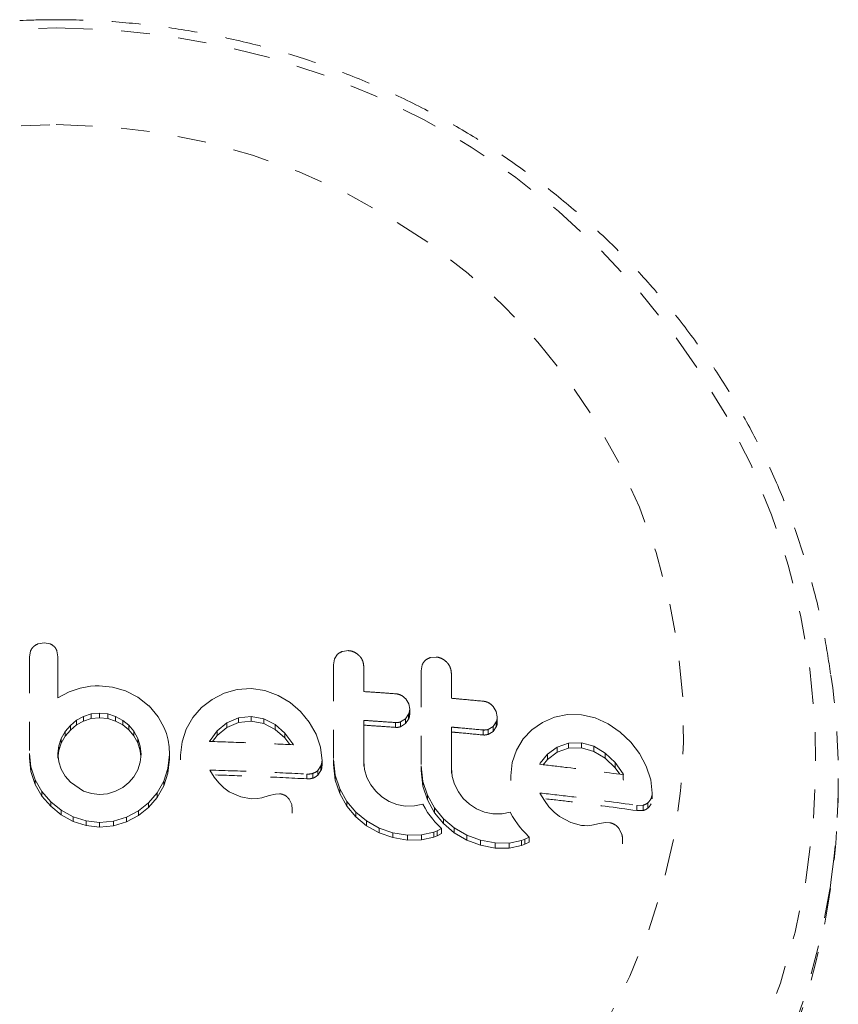
# Model space of a CAD drawing. Units: millimetres. Extents: x -111 to 500, y -16 to 618.
# Drawn here: x 412 to 415, y 469 to 472 of the extents above; entities that cross this region are included whole.
import ezdxf

# ---------------------------------------------------------------- set-up
doc = ezdxf.new("R2010")
doc.units = ezdxf.units.MM
doc.header["$LTSCALE"] = 20
doc.linetypes.add('PHANTOM', pattern=[0.0127, 0.00635, -0.00127, 0.00127, -0.00127, 0.00127, -0.00127])
doc.layers.add('CONTOUR', color=7, linetype='Continuous')

msp = doc.modelspace()

# ---------------------------------------------------------------- linework, layer by layer
at = {"layer": 'CONTOUR', "linetype": 'PHANTOM', "lineweight": 0}
for p, q in [((411.8162, 469.9076), (411.8123, 469.8875)), ((411.8636, 469.9363), (411.8425, 469.9325)), ((411.8843, 469.9325), (411.8636, 469.9363)), ((411.912, 469.8878), (411.9083, 469.9083)), ((412.9251, 469.9089), (412.9042, 469.9062)), ((411.912, 469.8716), (411.912, 469.8878)), ((412.8767, 469.8805), (412.8728, 469.8599)), ((412.8875, 469.8962), (412.8767, 469.8805)), ((413.2307, 469.8867), (413.2097, 469.8844)), ((412.9785, 469.8367), (412.9785, 469.8534)), ((413.1823, 469.8593), (413.1783, 469.8388)), ((413.284, 469.8129), (413.284, 469.83)), ((411.989, 469.7779), (411.9516, 469.7656)), ((412.0085, 469.7819), (411.989, 469.7779)), ((412.0251, 469.7844), (412.0085, 469.7819)), ((412.0419, 469.7861), (412.0251, 469.7844)), ((412.0559, 469.7865), (412.0419, 469.7861)), ((412.1025, 469.7818), (412.0559, 469.7865)), ((412.148, 469.7683), (412.1025, 469.7818)), ((412.1902, 469.7464), (412.148, 469.7683)), ((412.5372, 469.7736), (412.4917, 469.7603)), ((412.5863, 469.7768), (412.5372, 469.7736)), ((412.6335, 469.7699), (412.5863, 469.7768)), ((412.6795, 469.7529), (412.6335, 469.7699)), ((411.9516, 469.7656), (411.912, 469.7439)), ((412.2301, 469.7155), (412.1902, 469.7464)), ((412.4497, 469.7383), (412.4131, 469.71)), ((412.4917, 469.7603), (412.4497, 469.7383)), ((412.7216, 469.7277), (412.6795, 469.7529)), ((413.1353, 469.7233), (413.1247, 469.7407)), ((412.2301, 469.7165), (412.2301, 469.7155)), ((412.2616, 469.6784), (412.2301, 469.7165)), ((412.4131, 469.71), (412.3827, 469.6754)), ((412.758, 469.6965), (412.7216, 469.7277)), ((413.1389, 469.7049), (413.1353, 469.7233)), ((413.1389, 469.688), (413.1389, 469.7049)), ((413.4408, 469.6964), (413.4303, 469.714)), ((411.977, 469.6658), (411.9552, 469.6478)), ((412.0016, 469.6795), (411.977, 469.6658)), ((411.977, 469.6496), (411.977, 469.6658)), ((412.0283, 469.6881), (412.0016, 469.6795)), ((412.0016, 469.6633), (412.0016, 469.6795)), ((412.0016, 469.6633), (412.0283, 469.6719)), ((412.0569, 469.691), (412.0283, 469.6881)), ((412.0283, 469.6719), (412.0283, 469.6881)), ((412.0283, 469.6719), (412.0569, 469.6748)), ((412.0854, 469.6879), (412.0569, 469.691)), ((412.0569, 469.6748), (412.0569, 469.691)), ((412.0569, 469.6748), (412.0854, 469.6718)), ((412.1128, 469.6793), (412.0854, 469.6879)), ((412.0854, 469.6718), (412.0854, 469.6879)), ((412.0854, 469.6718), (412.1128, 469.6631)), ((412.1379, 469.6657), (412.1128, 469.6793)), ((412.1128, 469.6631), (412.1128, 469.6793)), ((412.1591, 469.6485), (412.1379, 469.6657)), ((412.1379, 469.6495), (412.1379, 469.6657)), ((412.2829, 469.6401), (412.2616, 469.6784)), ((412.3827, 469.6754), (412.3593, 469.635)), ((412.5412, 469.6743), (412.5013, 469.6568)), ((412.5863, 469.6792), (412.5412, 469.6743)), ((412.5412, 469.658), (412.5412, 469.6743)), ((412.6296, 469.6711), (412.5863, 469.6792)), ((412.5863, 469.6628), (412.5863, 469.6792)), ((412.6694, 469.6507), (412.6296, 469.6711)), ((412.6296, 469.6547), (412.6296, 469.6711)), ((412.7883, 469.6596), (412.758, 469.6965)), ((412.9785, 469.6489), (412.9785, 469.6656)), ((413.107, 469.6604), (413.1237, 469.6709)), ((413.1237, 469.6709), (413.1351, 469.6872)), ((413.1237, 469.6541), (413.1237, 469.6709)), ((413.1351, 469.6703), (413.1237, 469.6541)), ((413.1351, 469.6703), (413.1351, 469.6872)), ((413.4444, 469.6779), (413.4408, 469.6964)), ((413.4444, 469.6606), (413.4444, 469.6779)), ((413.6433, 469.6765), (413.6014, 469.658)), ((413.6888, 469.6859), (413.6433, 469.6765)), ((413.7379, 469.6851), (413.6888, 469.6859)), ((413.7851, 469.6741), (413.7379, 469.6851)), ((413.831, 469.6531), (413.7851, 469.6741)), ((411.9552, 469.6478), (411.9372, 469.6263)), ((411.9372, 469.6101), (411.9552, 469.6316)), ((411.9552, 469.6316), (411.977, 469.6496)), ((411.9552, 469.6316), (411.9552, 469.6478)), ((411.977, 469.6496), (412.0016, 469.6633)), ((412.1128, 469.6631), (412.1379, 469.6495)), ((412.1379, 469.6495), (412.1591, 469.6322)), ((412.1766, 469.6275), (412.1591, 469.6485)), ((412.1591, 469.6322), (412.1591, 469.6485)), ((412.1591, 469.6322), (412.1766, 469.6113)), ((412.2905, 469.6194), (412.2829, 469.6401)), ((412.3593, 469.635), (412.3446, 469.5906)), ((412.5013, 469.6568), (412.4674, 469.6291)), ((412.4674, 469.6128), (412.5013, 469.6405)), ((412.5013, 469.6405), (412.5412, 469.658)), ((412.5013, 469.6405), (412.5013, 469.6568)), ((412.5412, 469.658), (412.5863, 469.6628)), ((412.5863, 469.6628), (412.6296, 469.6547)), ((412.6296, 469.6547), (412.6694, 469.6343)), ((412.7035, 469.6208), (412.6694, 469.6507)), ((412.6694, 469.6343), (412.6694, 469.6507)), ((412.6694, 469.6343), (412.7035, 469.6043)), ((412.8123, 469.6172), (412.7883, 469.6596)), ((413.0895, 469.641), (413.0895, 469.6579)), ((413.107, 469.6435), (413.107, 469.6604)), ((413.1237, 469.6541), (413.107, 469.6435)), ((413.284, 469.6251), (413.284, 469.6422)), ((413.3951, 469.6147), (413.3951, 469.632)), ((413.4126, 469.6341), (413.4293, 469.6443)), ((413.4126, 469.6168), (413.4126, 469.6341)), ((413.4293, 469.6443), (413.4407, 469.6602)), ((413.4293, 469.6269), (413.4293, 469.6443)), ((413.4407, 469.6428), (413.4293, 469.6269)), ((413.4407, 469.6428), (413.4407, 469.6602)), ((413.5648, 469.6326), (413.5344, 469.6006)), ((413.6014, 469.658), (413.5648, 469.6326)), ((413.8732, 469.6241), (413.831, 469.6531)), ((411.9235, 469.6023), (411.9148, 469.5762)), ((411.9372, 469.6263), (411.9235, 469.6023)), ((411.9235, 469.5861), (411.9372, 469.6101)), ((411.9235, 469.5861), (411.9235, 469.6023)), ((411.9372, 469.6101), (411.9372, 469.6263)), ((412.1903, 469.6029), (412.1766, 469.6275)), ((412.1766, 469.6113), (412.1766, 469.6275)), ((412.1766, 469.6113), (412.1903, 469.5867)), ((412.199, 469.576), (412.1903, 469.6029)), ((412.1903, 469.5867), (412.1903, 469.6029)), ((412.2962, 469.5964), (412.2905, 469.6194)), ((412.2994, 469.5728), (412.2962, 469.5964)), ((412.4674, 469.6291), (412.4424, 469.5959)), ((412.4514, 469.5916), (412.4674, 469.6128)), ((412.4674, 469.6128), (412.4674, 469.6291)), ((412.7313, 469.5835), (412.7035, 469.6208)), ((412.7035, 469.6043), (412.7035, 469.6208)), ((412.7035, 469.6043), (412.7209, 469.581)), ((412.8278, 469.5715), (412.8123, 469.6172)), ((413.4293, 469.6269), (413.4126, 469.6168)), ((413.5344, 469.6006), (413.5109, 469.5619)), ((413.9096, 469.5897), (413.8732, 469.6241)), ((411.9148, 469.5762), (411.912, 469.5502)), ((411.9148, 469.56), (411.9235, 469.5861)), ((411.9148, 469.56), (411.9148, 469.5762)), ((412.1903, 469.5867), (412.199, 469.5597)), ((412.2019, 469.5481), (412.199, 469.576)), ((412.199, 469.5597), (412.199, 469.576)), ((412.3006, 469.5463), (412.2994, 469.5728)), ((412.3446, 469.5906), (412.3397, 469.5444)), ((412.4407, 469.5928), (412.4403, 469.592)), ((412.4424, 469.5959), (412.4407, 469.5928)), ((412.733, 469.5804), (412.7313, 469.5835)), ((412.8329, 469.5249), (412.8278, 469.5715)), ((413.6529, 469.5721), (413.6192, 469.5473)), ((413.6927, 469.5863), (413.6529, 469.5721)), ((413.6529, 469.5543), (413.6529, 469.5721)), ((413.6529, 469.5543), (413.6927, 469.5684)), ((413.7379, 469.5874), (413.6927, 469.5863)), ((413.6927, 469.5684), (413.6927, 469.5863)), ((413.6927, 469.5684), (413.7379, 469.5694)), ((413.7812, 469.5756), (413.7379, 469.5874)), ((413.7379, 469.5694), (413.7379, 469.5874)), ((413.7379, 469.5694), (413.7812, 469.5575)), ((413.821, 469.5517), (413.7812, 469.5756)), ((413.7812, 469.5575), (413.7812, 469.5756)), ((413.9399, 469.55), (413.9096, 469.5897)), ((411.8123, 469.55), (411.8174, 469.5029)), ((411.8123, 469.5338), (411.8123, 469.55)), ((411.8174, 469.4867), (411.8123, 469.5338)), ((411.912, 469.5502), (411.915, 469.5213)), ((411.912, 469.534), (411.912, 469.5502)), ((411.9128, 469.5419), (411.9148, 469.56)), ((412.1989, 469.5193), (412.2019, 469.5481)), ((412.199, 469.5597), (412.2011, 469.5399)), ((412.2955, 469.498), (412.3006, 469.5463)), ((412.3006, 469.53), (412.2955, 469.4818)), ((412.3006, 469.53), (412.3006, 469.5463)), ((412.3397, 469.5281), (412.3397, 469.5444)), ((412.8728, 469.5286), (412.8791, 469.474)), ((412.8728, 469.5119), (412.8728, 469.5286)), ((413.5109, 469.5619), (413.4962, 469.5186)), ((413.6192, 469.5473), (413.5939, 469.5159)), ((413.604, 469.5108), (413.6192, 469.5296)), ((413.6192, 469.5296), (413.6529, 469.5543)), ((413.6192, 469.5296), (413.6192, 469.5473)), ((413.7812, 469.5575), (413.821, 469.5335)), ((413.8551, 469.5187), (413.821, 469.5517)), ((413.821, 469.5335), (413.821, 469.5517)), ((413.821, 469.5335), (413.8551, 469.5004)), ((413.9639, 469.5054), (413.9399, 469.55)), ((411.8174, 469.5029), (411.8324, 469.4583)), ((411.8174, 469.4867), (411.8174, 469.5029)), ((411.915, 469.5213), (411.9235, 469.495)), ((411.9235, 469.495), (411.9373, 469.4709)), ((412.1903, 469.4929), (412.1989, 469.5193)), ((412.2809, 469.4537), (412.2955, 469.498)), ((412.2955, 469.4818), (412.2955, 469.498)), ((412.8179, 469.4906), (412.8292, 469.5067)), ((412.8292, 469.4902), (412.8292, 469.5067)), ((412.8329, 469.5083), (412.8329, 469.5249)), ((412.8791, 469.4573), (412.8728, 469.5119)), ((412.9813, 469.4936), (412.9785, 469.522)), ((412.9785, 469.5052), (412.9785, 469.522)), ((412.9895, 469.4663), (412.9813, 469.4936)), ((413.1783, 469.5074), (413.1847, 469.4527)), ((413.1783, 469.4904), (413.1783, 469.5074)), ((413.2868, 469.4701), (413.284, 469.4985)), ((413.284, 469.4814), (413.284, 469.4985)), ((413.4962, 469.5186), (413.4913, 469.4726)), ((413.5939, 469.5159), (413.5923, 469.5129)), ((413.8829, 469.4789), (413.8551, 469.5187)), ((413.8551, 469.5004), (413.8551, 469.5187)), ((413.8551, 469.5004), (413.8711, 469.4774)), ((413.9794, 469.4581), (413.9639, 469.5054)), ((411.8324, 469.442), (411.8174, 469.4867)), ((411.9373, 469.4709), (411.9552, 469.4499)), ((412.1591, 469.4483), (412.1767, 469.469)), ((412.1767, 469.469), (412.1903, 469.4929)), ((412.2955, 469.4818), (412.2809, 469.4374)), ((412.4572, 469.4669), (412.4413, 469.4922)), ((412.4729, 469.4471), (412.4572, 469.4669)), ((412.7796, 469.4617), (412.7796, 469.4783)), ((412.801, 469.464), (412.801, 469.4805)), ((412.8179, 469.474), (412.8179, 469.4906)), ((412.8292, 469.4902), (412.8179, 469.474)), ((412.8791, 469.474), (412.8949, 469.4266)), ((412.8791, 469.4573), (412.8791, 469.474)), ((413.0028, 469.4407), (412.9895, 469.4663)), ((413.1847, 469.4357), (413.1783, 469.4904)), ((413.2951, 469.4426), (413.2868, 469.4701)), ((413.4913, 469.4552), (413.4913, 469.4726)), ((413.8845, 469.4757), (413.8829, 469.4789)), ((413.8829, 469.4605), (413.8829, 469.4789)), ((413.8829, 469.4605), (413.8845, 469.4573)), ((414.6336, 469.4466), (414.6336, 469.4628)), ((411.8324, 469.4583), (411.8562, 469.4173)), ((411.8324, 469.442), (411.8324, 469.4583)), ((411.8562, 469.401), (411.8324, 469.442)), ((411.9552, 469.4499), (412.0016, 469.419)), ((412.1128, 469.4181), (412.1379, 469.4314)), ((412.1379, 469.4314), (412.1591, 469.4483)), ((412.2577, 469.413), (412.2809, 469.4537)), ((412.2809, 469.4374), (412.2577, 469.3967)), ((412.2809, 469.4374), (412.2809, 469.4537)), ((412.491, 469.4296), (412.4729, 469.4471)), ((412.5093, 469.4165), (412.491, 469.4296)), ((412.8949, 469.4099), (412.8791, 469.4573)), ((412.8949, 469.4266), (412.9198, 469.3825)), ((412.8949, 469.4099), (412.8949, 469.4266)), ((413.0202, 469.418), (413.0028, 469.4407)), ((413.1847, 469.4527), (413.2005, 469.4049)), ((413.1847, 469.4357), (413.1847, 469.4527)), ((413.2005, 469.3878), (413.1847, 469.4357)), ((413.3084, 469.4166), (413.2951, 469.4426)), ((413.9846, 469.411), (413.9794, 469.4581)), ((411.8562, 469.4173), (411.8868, 469.3819)), ((411.8562, 469.401), (411.8562, 469.4173)), ((411.8868, 469.3657), (411.8562, 469.401)), ((412.0016, 469.419), (412.0284, 469.4103)), ((412.0284, 469.4103), (412.0569, 469.4072)), ((412.0569, 469.4072), (412.0853, 469.4098)), ((412.0853, 469.4098), (412.1128, 469.4181)), ((412.2281, 469.3781), (412.2577, 469.413)), ((412.2577, 469.3967), (412.2281, 469.3618)), ((412.2577, 469.3967), (412.2577, 469.413)), ((412.5495, 469.3983), (412.5093, 469.4165)), ((412.5863, 469.3918), (412.5495, 469.3983)), ((412.6075, 469.3924), (412.5863, 469.3918)), ((412.6226, 469.3953), (412.6075, 469.3924)), ((412.6487, 469.4031), (412.6226, 469.3953)), ((412.6704, 469.4086), (412.6487, 469.4031)), ((412.6852, 469.4093), (412.6704, 469.4086)), ((412.7273, 469.3717), (412.718, 469.3907)), ((412.9198, 469.3658), (412.8949, 469.4099)), ((413.0416, 469.3987), (413.0202, 469.418)), ((413.0666, 469.3829), (413.0416, 469.3987)), ((413.2005, 469.4049), (413.2254, 469.3601)), ((413.2005, 469.3878), (413.2005, 469.4049)), ((413.3258, 469.3935), (413.3084, 469.4166)), ((413.3471, 469.3737), (413.3258, 469.3935)), ((413.6088, 469.3854), (413.5929, 469.4121)), ((413.9846, 469.3923), (413.9846, 469.411)), ((411.8868, 469.3819), (411.9233, 469.3525)), ((411.8868, 469.3657), (411.8868, 469.3819)), ((411.9233, 469.3363), (411.8868, 469.3657)), ((412.1923, 469.3495), (412.2281, 469.3781)), ((412.2281, 469.3618), (412.1923, 469.3332)), ((412.2281, 469.3618), (412.2281, 469.3781)), ((412.7292, 469.3543), (412.7273, 469.3717)), ((412.7293, 469.3413), (412.7293, 469.3579)), ((412.9198, 469.3825), (412.9508, 469.3454)), ((412.9198, 469.3658), (412.9198, 469.3825)), ((412.9508, 469.3286), (412.9198, 469.3658)), ((413.0939, 469.3719), (413.0666, 469.3829)), ((413.1235, 469.3666), (413.0939, 469.3719)), ((413.1558, 469.3672), (413.1235, 469.3666)), ((413.1841, 469.3735), (413.1558, 469.3672)), ((413.1922, 469.3588), (413.1841, 469.3735)), ((413.2012, 469.3446), (413.1922, 469.3588)), ((413.2254, 469.343), (413.2005, 469.3878)), ((413.2254, 469.3601), (413.2563, 469.3224)), ((413.2254, 469.343), (413.2254, 469.3601)), ((413.3721, 469.3573), (413.3471, 469.3737)), ((413.3995, 469.3458), (413.3721, 469.3573)), ((413.6245, 469.3642), (413.6088, 469.3854)), ((413.6427, 469.3451), (413.6245, 469.3642)), ((413.9312, 469.3691), (413.9526, 469.3694)), ((413.9312, 469.3506), (413.9312, 469.3691)), ((413.9526, 469.3508), (413.9526, 469.3694)), ((413.9695, 469.3594), (413.9695, 469.378)), ((411.9233, 469.3525), (411.9648, 469.3295)), ((411.9233, 469.3363), (411.9233, 469.3525)), ((411.9648, 469.3132), (411.9233, 469.3363)), ((411.9648, 469.3295), (412.0098, 469.3147)), ((411.9648, 469.3132), (411.9648, 469.3295)), ((412.1052, 469.3138), (412.1505, 469.3275)), ((412.1505, 469.3275), (412.1923, 469.3495)), ((412.1923, 469.3332), (412.1505, 469.3112)), ((412.1505, 469.3112), (412.1505, 469.3275)), ((412.1923, 469.3332), (412.1923, 469.3495)), ((412.9508, 469.3454), (412.988, 469.3145)), ((412.9508, 469.3286), (412.9508, 469.3454)), ((412.988, 469.2977), (412.9508, 469.3286)), ((413.2096, 469.3329), (413.2012, 469.3446)), ((413.219, 469.3211), (413.2096, 469.3329)), ((413.2563, 469.3052), (413.2254, 469.343)), ((413.2563, 469.3224), (413.2936, 469.2906)), ((413.2563, 469.3052), (413.2563, 469.3224)), ((413.429, 469.3398), (413.3995, 469.3458)), ((413.4613, 469.3396), (413.429, 469.3398)), ((413.4897, 469.3452), (413.4613, 469.3396)), ((413.4978, 469.3304), (413.4897, 469.3452)), ((413.5068, 469.316), (413.4978, 469.3304)), ((413.6609, 469.3305), (413.6427, 469.3451)), ((413.7011, 469.3089), (413.6609, 469.3305)), ((413.9526, 469.3508), (413.9312, 469.3506)), ((412.0098, 469.2985), (411.9648, 469.3132)), ((412.0098, 469.3147), (412.0569, 469.3095)), ((412.0098, 469.2985), (412.0098, 469.3147)), ((412.0569, 469.2932), (412.0098, 469.2985)), ((412.0569, 469.3095), (412.1052, 469.3138)), ((412.0569, 469.2932), (412.0569, 469.3095)), ((412.1052, 469.2976), (412.0569, 469.2932)), ((412.1052, 469.2976), (412.1052, 469.3138)), ((412.1505, 469.3112), (412.1052, 469.2976)), ((412.988, 469.3145), (413.0323, 469.2898)), ((412.988, 469.2977), (412.988, 469.3145)), ((413.0323, 469.2729), (412.988, 469.2977)), ((413.0323, 469.2898), (413.08, 469.2733)), ((413.0323, 469.2729), (413.0323, 469.2898)), ((413.2267, 469.3121), (413.219, 469.3211)), ((413.2358, 469.3023), (413.2267, 469.3121)), ((413.2348, 469.2804), (413.2502, 469.2877)), ((413.2502, 469.2877), (413.2358, 469.3023)), ((413.2502, 469.2706), (413.2502, 469.2877)), ((413.2936, 469.2734), (413.2563, 469.3052)), ((413.2936, 469.2906), (413.3379, 469.2649)), ((413.2936, 469.2734), (413.2936, 469.2906)), ((413.5152, 469.304), (413.5068, 469.316)), ((413.5245, 469.292), (413.5152, 469.304)), ((413.5323, 469.2828), (413.5245, 469.292)), ((413.7379, 469.2992), (413.7011, 469.3089)), ((413.7485, 469.2982), (413.7379, 469.2992)), ((413.7575, 469.2979), (413.7485, 469.2982)), ((413.7666, 469.2984), (413.7575, 469.2979)), ((413.7742, 469.2996), (413.7666, 469.2984)), ((413.8003, 469.3052), (413.7742, 469.2996)), ((413.822, 469.3088), (413.8003, 469.3052)), ((413.8368, 469.3083), (413.822, 469.3088)), ((413.08, 469.2564), (413.0323, 469.2729)), ((413.08, 469.2733), (413.1315, 469.2649)), ((413.08, 469.2564), (413.08, 469.2733)), ((413.1315, 469.2479), (413.08, 469.2564)), ((413.1315, 469.2649), (413.1798, 469.2658)), ((413.1315, 469.2479), (413.1315, 469.2649)), ((413.1798, 469.2658), (413.2226, 469.2756)), ((413.1798, 469.2487), (413.1798, 469.2658)), ((413.2226, 469.2585), (413.1798, 469.2487)), ((413.2226, 469.2756), (413.2348, 469.2804)), ((413.2226, 469.2585), (413.2226, 469.2756)), ((413.2348, 469.2632), (413.2226, 469.2585)), ((413.2348, 469.2632), (413.2348, 469.2804)), ((413.2502, 469.2706), (413.2348, 469.2632)), ((413.3379, 469.2476), (413.2936, 469.2734)), ((413.3379, 469.2649), (413.3856, 469.2473)), ((413.3379, 469.2476), (413.3379, 469.2649)), ((413.5413, 469.2728), (413.5323, 469.2828)), ((413.5403, 469.2508), (413.5557, 469.2578)), ((413.5557, 469.2578), (413.5413, 469.2728)), ((413.5557, 469.2401), (413.5557, 469.2578)), ((413.8789, 469.2668), (413.8697, 469.2867)), ((413.8809, 469.2343), (413.8809, 469.2528)), ((413.1798, 469.2487), (413.1315, 469.2479)), ((413.3856, 469.2299), (413.3379, 469.2476)), ((413.3856, 469.2473), (413.4371, 469.2377)), ((413.3856, 469.2299), (413.3856, 469.2473)), ((413.4371, 469.2202), (413.3856, 469.2299)), ((413.4371, 469.2377), (413.4853, 469.2375)), ((413.4371, 469.2202), (413.4371, 469.2377)), ((413.4853, 469.2199), (413.4371, 469.2202)), ((413.4853, 469.2375), (413.5282, 469.2464)), ((413.4853, 469.2199), (413.4853, 469.2375)), ((413.5282, 469.2287), (413.4853, 469.2199)), ((413.5282, 469.2464), (413.5403, 469.2508)), ((413.5282, 469.2287), (413.5282, 469.2464)), ((413.5403, 469.2331), (413.5282, 469.2287)), ((413.5403, 469.2331), (413.5403, 469.2508)), ((413.5557, 469.2401), (413.5403, 469.2331))]:
    msp.add_line(p, q, dxfattribs=at)
at = {"layer": 'CONTOUR', "linetype": 'PHANTOM', "lineweight": 0, "flags": 128}
for points in [[(411.9057, 472.0817), (412.097, 472.075), (412.2872, 472.055), (412.4754, 472.0218), (412.6607, 471.9756), (412.842, 471.9166), (413.0184, 471.8451), (413.189, 471.7615), (413.353, 471.6662), (413.5094, 471.5598), (413.6574, 471.4427), (413.7963, 471.3156), (413.9254, 471.1791), (414.0439, 471.034), (414.1513, 470.8811), (414.247, 470.721), (414.3304, 470.5547), (414.4012, 470.383), (414.4591, 470.2068), (414.5035, 470.0271), (414.5345, 469.8447), (414.5518, 469.6607), (414.5552, 469.4759), (414.5448, 469.2913), (414.5207, 469.108), (414.483, 468.9268), (414.4318, 468.7487), (414.3674, 468.5747), (414.2902, 468.4056), (414.2006, 468.2423), (414.099, 468.0857), (413.986, 467.9365), (413.8621, 467.7957), (413.7281, 467.6638), (413.5845, 467.5417), (413.4322, 467.4298), (413.2719, 467.3289), (413.1045, 467.2394), (412.9309, 467.1618), (412.7519, 467.0965), (412.5685, 467.0438), (412.3816, 467.0041), (412.1922, 466.9775), (412.0014, 466.9642), (411.8101, 466.9642), (411.6192, 466.9775), (411.4299, 467.0041), (411.243, 467.0438), (411.0596, 467.0965), (410.8806, 467.1618), (410.707, 467.2394), (410.5396, 467.3289), (410.3793, 467.4298), (410.227, 467.5417), (410.0834, 467.6638), (409.9493, 467.7957), (409.8255, 467.9365), (409.7125, 468.0857), (409.6109, 468.2423), (409.5212, 468.4056), (409.4441, 468.5747), (409.3797, 468.7487), (409.3285, 468.9268), (409.2908, 469.108), (409.2666, 469.2913), (409.2563, 469.4759), (409.2597, 469.6607), (409.277, 469.8447), (409.3079, 470.0271), (409.3524, 470.2069), (409.4103, 470.383), (409.4811, 470.5547), (409.5645, 470.721), (409.6602, 470.8811), (409.7676, 471.034), (409.8861, 471.1791), (410.0151, 471.3156), (410.1541, 471.4427), (410.3021, 471.5598), (410.4585, 471.6662), (410.6224, 471.7615), (410.7931, 471.8451), (410.9695, 471.9166), (411.1508, 471.9756), (411.3361, 472.0218), (411.5243, 472.055), (411.7145, 472.075), (411.9057, 472.0817)], [(411.9057, 471.7444), (412.0797, 471.7377), (412.2525, 471.7177), (412.4231, 471.6845), (412.5904, 471.6383), (412.7534, 471.5794), (412.9111, 471.5082), (413.0624, 471.4251), (413.2064, 471.3306), (413.3422, 471.2254), (413.4688, 471.1102), (413.5856, 470.9855), (413.6918, 470.8523), (413.7867, 470.7114), (413.8697, 470.5636), (413.9403, 470.41), (413.998, 470.2514), (414.0425, 470.0888), (414.0735, 469.9234), (414.0907, 469.7561), (414.0942, 469.588), (414.0838, 469.4202), (414.0597, 469.2537), (414.0219, 469.0896), (413.9708, 468.9289), (413.9066, 468.7727), (413.8297, 468.6218), (413.7407, 468.4774), (413.6401, 468.3402), (413.5285, 468.2112), (413.4067, 468.0911), (413.2753, 467.9808), (413.1354, 467.8809), (412.9876, 467.7921), (412.833, 467.7148), (412.6725, 467.6497), (412.5072, 467.5972), (412.3381, 467.5574), (412.1663, 467.5308), (411.9928, 467.5174), (411.8187, 467.5174), (411.6452, 467.5308), (411.4734, 467.5574), (411.3043, 467.5972), (411.139, 467.6497), (410.9785, 467.7148), (410.8239, 467.7921), (410.6761, 467.8809), (410.5361, 467.9808), (410.4048, 468.0911), (410.283, 468.2112), (410.1714, 468.3402), (410.0708, 468.4774), (409.9818, 468.6218), (409.9049, 468.7727), (409.8407, 468.9289), (409.7896, 469.0896), (409.7518, 469.2537), (409.7277, 469.4202), (409.7173, 469.588), (409.7208, 469.7561), (409.738, 469.9234), (409.769, 470.0888), (409.8135, 470.2514), (409.8712, 470.41), (409.9418, 470.5636), (410.0248, 470.7114), (410.1197, 470.8523), (410.2259, 470.9855), (410.3427, 471.1102), (410.4693, 471.2254), (410.6051, 471.3306), (410.7491, 471.4251), (410.9004, 471.5082), (411.0581, 471.5794), (411.2211, 471.6383), (411.3884, 471.6845), (411.559, 471.7177), (411.7318, 471.7377), (411.9057, 471.7444)], [(414.6078, 469.1012), (414.6059, 469.0878), (414.5713, 468.9027), (414.5231, 468.7205), (414.4616, 468.542), (414.3871, 468.3682), (414.3, 468.2), (414.2006, 468.0383), (414.0895, 467.8838), (413.9673, 467.7373), (413.8347, 467.5996), (413.6921, 467.4715), (413.5405, 467.3534), (413.3806, 467.2462), (413.2131, 467.1502), (413.0389, 467.066), (412.859, 466.994), (412.6743, 466.9346), (412.4856, 466.8881), (412.294, 466.8547), (412.1003, 466.8346), (411.9057, 466.8279), (411.7111, 466.8346), (411.5175, 466.8547), (411.3259, 466.8881), (411.1372, 466.9346), (410.9524, 466.994), (410.7725, 467.066), (410.5984, 467.1502), (410.4309, 467.2462), (410.271, 467.3535), (410.1194, 467.4715), (409.9768, 467.5996), (409.8441, 467.7373), (409.722, 467.8838), (409.6109, 468.0383), (409.5115, 468.2), (409.4244, 468.3682), (409.3499, 468.542), (409.2884, 468.7205), (409.2402, 468.9027), (409.2056, 469.0878), (409.2027, 469.1079)]]:
    msp.add_lwpolyline(points, dxfattribs=at)
at = {"layer": 'CONTOUR', "linetype": 'PHANTOM', "lineweight": 0}
for centre, radius, start, end in [((412.0875, 469.4628), 2.5462, 351.835, 8.15), ((412.0738, 469.4481), 2.5598, 334.8338, 359.9672)]:
    msp.add_arc(centre, radius, start, end, dxfattribs=at)
for points, knots in [([(411.9057, 472.1105), (411.8711, 472.1102), (411.775, 472.1091), (411.6177, 472.0977), (411.4348, 472.0729), (411.254, 472.036), (411.0762, 471.9873), (410.9023, 471.9271), (410.7329, 471.8556), (410.5688, 471.7731), (410.4109, 471.6801), (410.2599, 471.5769), (410.1164, 471.4641), (409.9811, 471.3421), (409.8546, 471.2115), (409.7375, 471.0729), (409.6304, 470.927), (409.5336, 470.7744), (409.4477, 470.6158), (409.3731, 470.452), (409.31, 470.2837), (409.2592, 470.1117), (409.2238, 469.9592), (409.2104, 469.8636), (409.2053, 469.8271)], [0, 0, 0, 0, 0.026617, 0.073926, 0.121242, 0.168556, 0.215867, 0.263171, 0.310468, 0.357755, 0.40503, 0.452292, 0.499537, 0.546765, 0.593975, 0.641166, 0.688336, 0.735486, 0.782616, 0.829726, 0.876818, 0.923893, 0.970953, 1, 1, 1, 1]), ([(414.6068, 469.8272), (414.5994, 469.8757), (414.583, 469.9832), (414.5429, 470.147), (414.4896, 470.3182), (414.4242, 470.4855), (414.3474, 470.6481), (414.2594, 470.8053), (414.1608, 470.9564), (414.0518, 471.1007), (413.933, 471.2375), (413.805, 471.3663), (413.6682, 471.4864), (413.5234, 471.5973), (413.3713, 471.6984), (413.2123, 471.7894), (413.0474, 471.8697), (412.8773, 471.9391), (412.7027, 471.9972), (412.5244, 472.0436), (412.3433, 472.0783), (412.1602, 472.1009), (412.014, 472.1097), (411.9291, 472.1104), (411.9057, 472.1105)], [0, 0, 0, 0, 0.0386662, 0.0856942, 0.1327285, 0.1797718, 0.226827, 0.2738962, 0.3209814, 0.3680843, 0.4152058, 0.4623467, 0.5095074, 0.5566876, 0.603887, 0.6511048, 0.6983399, 0.7455911, 0.792857, 0.8401358, 0.8874259, 0.9347254, 0.9820323, 1, 1, 1, 1]), ([(411.8266, 469.9227), (411.8233, 469.919), (411.8191, 469.9144), (411.8167, 469.9087), (411.8162, 469.9076)], [0, 0, 0, 0, 0.798463, 1, 1, 1, 1]), ([(411.8425, 469.9325), (411.8378, 469.9304), (411.832, 469.9277), (411.8275, 469.9235), (411.8266, 469.9227)], [0, 0, 0, 0, 0.814215, 1, 1, 1, 1]), ([(411.8991, 469.9229), (411.8957, 469.9258), (411.8912, 469.9297), (411.8856, 469.932), (411.8843, 469.9325)], [0, 0, 0, 0, 0.76207, 1, 1, 1, 1]), ([(411.9083, 469.9083), (411.9063, 469.9126), (411.9038, 469.9178), (411.8999, 469.9221), (411.8991, 469.9229)], [0, 0, 0, 0, 0.8127597, 1, 1, 1, 1]), ([(412.9042, 469.9062), (412.8992, 469.904), (412.8931, 469.9013), (412.8883, 469.897), (412.8875, 469.8962)], [0, 0, 0, 0, 0.820103, 1, 1, 1, 1]), ([(412.9627, 469.8914), (412.9581, 469.8954), (412.9488, 469.9034), (412.935, 469.9079), (412.9271, 469.9087), (412.9251, 469.9089)], [0, 0, 0, 0, 0.4267, 0.853338, 1, 1, 1, 1]), ([(411.8123, 469.8875), (411.8123, 469.8593), (411.8123, 469.8032), (411.8123, 469.706), (411.8123, 469.6217), (411.8123, 469.5651), (411.8123, 469.55)], [0, 0, 0, 0, 0.252045, 0.500807, 0.866669, 1, 1, 1, 1]), ([(411.912, 469.7439), (411.912, 469.7634), (411.912, 469.7872), (411.912, 469.8158), (411.912, 469.8435), (411.912, 469.8676), (411.912, 469.8871), (411.912, 469.8878)], [0, 0, 0, 0, 0.409005, 0.497194, 0.594692, 0.984693, 1, 1, 1, 1]), ([(411.912, 469.8716), (411.912, 469.8475), (411.912, 469.8187), (411.912, 469.776), (411.912, 469.7576), (411.912, 469.7439)], [0, 0, 0, 0, 0.5666904, 0.6765313, 1, 1, 1, 1]), ([(412.9785, 469.8534), (412.9779, 469.8592), (412.9767, 469.8709), (412.9696, 469.8837), (412.9642, 469.8898), (412.9627, 469.8914)], [0, 0, 0, 0, 0.422247, 0.844545, 1, 1, 1, 1]), ([(413.193, 469.8748), (413.1895, 469.8708), (413.1852, 469.8661), (413.1827, 469.8602), (413.1823, 469.8593)], [0, 0, 0, 0, 0.838131, 1, 1, 1, 1]), ([(413.2097, 469.8844), (413.2047, 469.8823), (413.1987, 469.8798), (413.1939, 469.8755), (413.193, 469.8748)], [0, 0, 0, 0, 0.828821, 1, 1, 1, 1]), ([(413.2683, 469.8684), (413.2636, 469.8725), (413.2542, 469.8807), (413.2405, 469.8855), (413.2326, 469.8864), (413.2307, 469.8867)], [0, 0, 0, 0, 0.429325, 0.858343, 1, 1, 1, 1]), ([(412.8728, 469.8599), (412.8728, 469.8052), (412.8728, 469.6956), (412.8728, 469.5843), (412.8728, 469.5286)], [0, 0, 0, 0, 0.4990634, 1, 1, 1, 1]), ([(412.9785, 469.7661), (412.9785, 469.7806), (412.9785, 469.8097), (412.9785, 469.8388), (412.9785, 469.8534)], [0, 0, 0, 0, 0.496842, 1, 1, 1, 1]), ([(413.1783, 469.8388), (413.1783, 469.7844), (413.1783, 469.6748), (413.1783, 469.5634), (413.1783, 469.5074)], [0, 0, 0, 0, 0.496662, 1, 1, 1, 1]), ([(413.284, 469.83), (413.2835, 469.8357), (413.2823, 469.8472), (413.2754, 469.8602), (413.2699, 469.8665), (413.2683, 469.8684)], [0, 0, 0, 0, 0.4136, 0.827138, 1, 1, 1, 1]), ([(412.9785, 469.8367), (412.9785, 469.8221), (412.9785, 469.7986), (412.9785, 469.775), (412.9785, 469.7661)], [0, 0, 0, 0, 0.622275, 1, 1, 1, 1]), ([(413.284, 469.7427), (413.284, 469.757), (413.284, 469.7862), (413.284, 469.8152), (413.284, 469.83)], [0, 0, 0, 0, 0.4919365, 1, 1, 1, 1]), ([(413.284, 469.8129), (413.284, 469.7981), (413.284, 469.7748), (413.284, 469.7513), (413.284, 469.7427)], [0, 0, 0, 0, 0.632226, 1, 1, 1, 1]), ([(413.0895, 469.7584), (413.0686, 469.7599), (413.0317, 469.7625), (412.9946, 469.765), (412.9785, 469.7661)], [0, 0, 0, 0, 0.566841, 1, 1, 1, 1]), ([(413.1247, 469.7407), (413.1207, 469.7445), (413.1125, 469.7522), (413.0996, 469.7572), (413.0919, 469.7581), (413.0895, 469.7584)], [0, 0, 0, 0, 0.409722, 0.819316, 1, 1, 1, 1]), ([(413.3951, 469.7325), (413.369, 469.7349), (413.3321, 469.7384), (413.2949, 469.7417), (413.284, 469.7427)], [0, 0, 0, 0, 0.70699, 1, 1, 1, 1]), ([(413.1351, 469.6872), (413.1368, 469.6919), (413.1387, 469.6977), (413.1388, 469.7038), (413.1389, 469.7049)], [0, 0, 0, 0, 0.820527, 1, 1, 1, 1]), ([(413.4303, 469.714), (413.4262, 469.718), (413.4179, 469.726), (413.405, 469.7311), (413.3973, 469.7322), (413.3951, 469.7325)], [0, 0, 0, 0, 0.413776, 0.827157, 1, 1, 1, 1]), ([(412.9785, 469.6656), (412.9945, 469.6645), (413.0316, 469.6621), (413.0685, 469.6594), (413.0895, 469.6579)], [0, 0, 0, 0, 0.4316067, 1, 1, 1, 1]), ([(412.9785, 469.522), (412.9785, 469.5464), (412.9785, 469.5944), (412.9785, 469.6421), (412.9785, 469.6656)], [0, 0, 0, 0, 0.508908, 1, 1, 1, 1]), ([(413.1389, 469.688), (413.1384, 469.683), (413.1379, 469.6768), (413.1356, 469.6713), (413.1351, 469.6703)], [0, 0, 0, 0, 0.8195747, 1, 1, 1, 1]), ([(413.4407, 469.6602), (413.4423, 469.6648), (413.4442, 469.6705), (413.4444, 469.6767), (413.4444, 469.6779)], [0, 0, 0, 0, 0.802012, 1, 1, 1, 1]), ([(412.9785, 469.6489), (412.9785, 469.6255), (412.9785, 469.5777), (412.9785, 469.5297), (412.9785, 469.5052)], [0, 0, 0, 0, 0.490335, 1, 1, 1, 1]), ([(413.0895, 469.641), (413.0683, 469.6426), (413.0314, 469.6453), (412.9943, 469.6478), (412.9785, 469.6489)], [0, 0, 0, 0, 0.5745326, 1, 1, 1, 1]), ([(413.0895, 469.6579), (413.0943, 469.6579), (413.1003, 469.658), (413.1058, 469.66), (413.107, 469.6604)], [0, 0, 0, 0, 0.791674, 1, 1, 1, 1]), ([(413.107, 469.6435), (413.1025, 469.6422), (413.0967, 469.6406), (413.0908, 469.641), (413.0895, 469.641)], [0, 0, 0, 0, 0.792479, 1, 1, 1, 1]), ([(413.284, 469.6422), (413.2948, 469.6412), (413.332, 469.6379), (413.3689, 469.6344), (413.3951, 469.632)], [0, 0, 0, 0, 0.290987, 1, 1, 1, 1]), ([(413.284, 469.4985), (413.284, 469.5236), (413.284, 469.5716), (413.284, 469.6194), (413.284, 469.6422)], [0, 0, 0, 0, 0.5224059, 1, 1, 1, 1]), ([(413.3951, 469.632), (413.4, 469.6319), (413.406, 469.6319), (413.4115, 469.6337), (413.4126, 469.6341)], [0, 0, 0, 0, 0.809019, 1, 1, 1, 1]), ([(413.4444, 469.6606), (413.444, 469.6556), (413.4435, 469.6494), (413.4411, 469.6439), (413.4407, 469.6428)], [0, 0, 0, 0, 0.800405, 1, 1, 1, 1]), ([(413.284, 469.6251), (413.284, 469.6023), (413.284, 469.5546), (413.284, 469.5065), (413.284, 469.4814)], [0, 0, 0, 0, 0.476131, 1, 1, 1, 1]), ([(413.3951, 469.6147), (413.3684, 469.6172), (413.3315, 469.6208), (413.2943, 469.6241), (413.284, 469.6251)], [0, 0, 0, 0, 0.722718, 1, 1, 1, 1]), ([(413.4126, 469.6168), (413.4079, 469.6156), (413.4022, 469.6141), (413.3962, 469.6146), (413.3951, 469.6147)], [0, 0, 0, 0, 0.810505, 1, 1, 1, 1]), ([(412.4403, 469.592), (412.4901, 469.5903), (412.5881, 469.5872), (412.6852, 469.5827), (412.733, 469.5804)], [0, 0, 0, 0, 0.508367, 1, 1, 1, 1]), ([(412.8292, 469.5067), (412.8308, 469.5116), (412.8328, 469.5175), (412.8329, 469.5238), (412.8329, 469.5249)], [0, 0, 0, 0, 0.825184, 1, 1, 1, 1]), ([(412.8329, 469.5083), (412.8325, 469.5031), (412.832, 469.4968), (412.8296, 469.4912), (412.8292, 469.4902)], [0, 0, 0, 0, 0.824646, 1, 1, 1, 1]), ([(413.5923, 469.5129), (413.5922, 469.5129), (413.5921, 469.5126), (413.592, 469.5124), (413.5919, 469.5122)], [0, 0, 0, 0, 0.147619, 1, 1, 1, 1]), ([(413.5919, 469.5122), (413.6242, 469.5085), (413.7233, 469.4972), (413.8196, 469.4844), (413.8845, 469.4757)], [0, 0, 0, 0, 0.325998, 1, 1, 1, 1]), ([(412.4413, 469.4922), (412.4987, 469.4903), (412.612, 469.4866), (412.7242, 469.481), (412.7796, 469.4783)], [0, 0, 0, 0, 0.506257, 1, 1, 1, 1]), ([(412.7796, 469.4617), (412.7242, 469.4645), (412.6187, 469.4699), (412.512, 469.4735), (412.4614, 469.4752)], [0, 0, 0, 0, 0.525196, 1, 1, 1, 1]), ([(412.7796, 469.4783), (412.7857, 469.4782), (412.793, 469.4781), (412.7998, 469.4802), (412.801, 469.4805)], [0, 0, 0, 0, 0.830062, 1, 1, 1, 1]), ([(412.801, 469.464), (412.7951, 469.4626), (412.7881, 469.461), (412.7809, 469.4616), (412.7796, 469.4617)], [0, 0, 0, 0, 0.830414, 1, 1, 1, 1]), ([(412.801, 469.4805), (412.8057, 469.4825), (412.8119, 469.4851), (412.8167, 469.4895), (412.8179, 469.4906)], [0, 0, 0, 0, 0.762658, 1, 1, 1, 1]), ([(412.8179, 469.474), (412.8139, 469.4708), (412.8087, 469.4667), (412.8025, 469.4645), (412.801, 469.464)], [0, 0, 0, 0, 0.762435, 1, 1, 1, 1]), ([(412.7039, 469.4037), (412.6994, 469.4057), (412.6934, 469.4085), (412.6868, 469.4092), (412.6852, 469.4093)], [0, 0, 0, 0, 0.744484, 1, 1, 1, 1]), ([(412.718, 469.3907), (412.7151, 469.3944), (412.711, 469.3994), (412.7055, 469.4027), (412.7039, 469.4037)], [0, 0, 0, 0, 0.720537, 1, 1, 1, 1]), ([(413.5929, 469.4121), (413.6324, 469.4076), (413.7473, 469.3944), (413.8584, 469.3791), (413.9312, 469.3691)], [0, 0, 0, 0, 0.344072, 1, 1, 1, 1]), ([(413.9312, 469.3506), (413.8573, 469.3609), (413.7531, 469.3756), (413.6451, 469.3882), (413.6137, 469.3919)], [0, 0, 0, 0, 0.708944, 1, 1, 1, 1]), ([(413.9695, 469.378), (413.9732, 469.3819), (413.9775, 469.3864), (413.9803, 469.3923), (413.9808, 469.3932)], [0, 0, 0, 0, 0.842035, 1, 1, 1, 1]), ([(413.9808, 469.3932), (413.9823, 469.3974), (413.9843, 469.4031), (413.9845, 469.4094), (413.9846, 469.411)], [0, 0, 0, 0, 0.739318, 1, 1, 1, 1]), ([(413.9526, 469.3694), (413.9574, 469.371), (413.9635, 469.373), (413.9684, 469.3772), (413.9695, 469.378)], [0, 0, 0, 0, 0.787974, 1, 1, 1, 1]), ([(413.9695, 469.3594), (413.9653, 469.3564), (413.96, 469.3527), (413.9539, 469.3512), (413.9526, 469.3508)], [0, 0, 0, 0, 0.788861, 1, 1, 1, 1]), ([(413.9808, 469.3745), (413.9781, 469.3698), (413.9748, 469.3641), (413.9702, 469.36), (413.9695, 469.3594)], [0, 0, 0, 0, 0.840105, 1, 1, 1, 1]), ([(413.8555, 469.301), (413.8505, 469.3037), (413.8444, 469.3069), (413.8379, 469.3081), (413.8368, 469.3083)], [0, 0, 0, 0, 0.825853, 1, 1, 1, 1]), ([(413.8697, 469.2867), (413.8665, 469.2909), (413.8622, 469.2963), (413.8568, 469.3001), (413.8555, 469.301)], [0, 0, 0, 0, 0.760588, 1, 1, 1, 1]), ([(413.8808, 469.2492), (413.8808, 469.2541), (413.8808, 469.26), (413.8792, 469.2657), (413.8789, 469.2668)], [0, 0, 0, 0, 0.81864, 1, 1, 1, 1])]:
    msp.add_open_spline(points, degree=3, knots=knots, dxfattribs=at)

doc.saveas('drawing.dxf')
